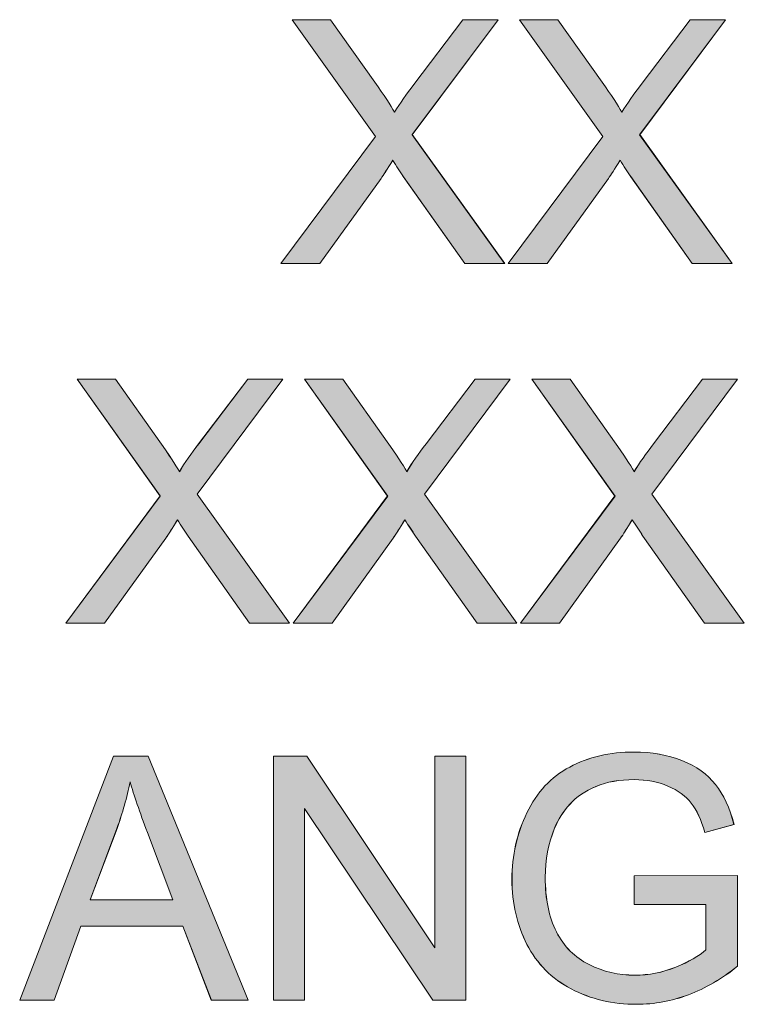
# Model space of a CAD drawing. Units: inches. Extents: x 6 to 205, y 7 to 290.
# Drawn here: x 106 to 112, y 34 to 42 of the extents above; entities that cross this region are included whole.
import ezdxf

# ---------------------------------------------------------------- set-up
doc = ezdxf.new("R2010")
doc.units = ezdxf.units.IN
doc.header["$MEASUREMENT"] = 0

# ---------------------------------------------------------------- blocks, each defined once
blk = doc.blocks.new('block 115')
at = {"lineweight": 0}
blk.add_lwpolyline([(106.0049, 33.8856), (106.7745, 35.8886), (107.0598, 35.8886), (107.8797, 33.8856), (107.5779, 33.8856), (107.3444, 34.4923), (106.5065, 34.4923), (106.2867, 33.8856), (106.0049, 33.8856)], dxfattribs=at)
blk = doc.blocks.new('block 114')
blk.add_blockref('block 115', (0, 0))
blk = doc.blocks.new('block 117')
at = {"lineweight": 0}
blk.add_open_spline([(106.583, 34.7083), (106.583, 34.7083), (107.2624, 34.7083), (107.2624, 34.7083), (107.2624, 34.7083), (107.0529, 35.263), (107.0529, 35.263), (106.9895, 35.4314), (106.942, 35.5699), (106.911, 35.6781), (106.8855, 35.5499), (106.8496, 35.4221), (106.8031, 35.2957), (106.8031, 35.2957), (106.583, 34.7083), (106.583, 34.7083)], degree=3, knots=[0, 0, 0, 0, 1, 1, 1, 2, 2, 2, 3, 3, 3, 4, 4, 4, 5, 5, 5, 5], dxfattribs=at)
blk = doc.blocks.new('block 116')
blk.add_blockref('block 117', (0, 0))
blk = doc.blocks.new('block 119')
at = {"lineweight": 0}
blk.add_lwpolyline([(106.0052, 33.8856), (106.7745, 35.8886), (107.0598, 35.8886), (107.8797, 33.8856), (107.5779, 33.8856), (107.3444, 34.4923), (106.5065, 34.4923), (106.2867, 33.8856), (106.0052, 33.8856)], dxfattribs=at)
blk = doc.blocks.new('block 120')
at = {"lineweight": 0}
blk.add_open_spline([(106.5833, 34.708), (106.5833, 34.708), (107.2624, 34.708), (107.2624, 34.708), (107.2624, 34.708), (107.0529, 35.2626), (107.0529, 35.2626), (106.9895, 35.4318), (106.942, 35.5703), (106.911, 35.6778), (106.8855, 35.5499), (106.85, 35.4218), (106.8035, 35.296), (106.8035, 35.296), (106.5833, 34.708), (106.5833, 34.708)], degree=3, knots=[0, 0, 0, 0, 1, 1, 1, 2, 2, 2, 3, 3, 3, 4, 4, 4, 5, 5, 5, 5], dxfattribs=at)
blk = doc.blocks.new('block 121')
h = blk.add_hatch(color=7)
h.dxf.hatch_style = 2
h.paths.add_polyline_path([(106.0052, 33.8856), (106.7745, 35.8886), (107.0594, 35.8886), (107.8797, 33.8856), (107.5783, 33.8856), (107.3444, 34.4923), (106.5065, 34.4923), (106.2867, 33.8856)])
edge = h.paths.add_edge_path()
edge.add_spline(control_points=[(106.5837, 34.708), (106.5837, 34.708), (107.2624, 34.708), (107.2624, 34.708), (107.2624, 34.708), (107.0529, 35.2626), (107.0529, 35.2626), (106.9899, 35.4318), (106.942, 35.5703), (106.911, 35.6778), (106.8851, 35.5499), (106.85, 35.4218), (106.8038, 35.296), (106.8038, 35.296), (106.5837, 34.708), (106.5837, 34.708)], knot_values=[0, 0, 0, 0, 1, 1, 1, 2, 2, 2, 3, 3, 3, 4, 4, 4, 5, 5, 5, 5], degree=3, periodic=1)
at = {"lineweight": 0}
blk.add_lwpolyline([(106.0052, 33.8856), (106.7745, 35.8886), (107.0594, 35.8886), (107.8797, 33.8856), (107.5783, 33.8856), (107.3444, 34.4923), (106.5065, 34.4923), (106.2867, 33.8856), (106.0052, 33.8856), (106.0052, 33.8856)], dxfattribs=at)
blk.add_open_spline([(106.5837, 34.708), (106.5837, 34.708), (107.2624, 34.708), (107.2624, 34.708), (107.2624, 34.708), (107.0529, 35.2626), (107.0529, 35.2626), (106.9899, 35.4318), (106.942, 35.5703), (106.911, 35.6778), (106.8851, 35.5499), (106.85, 35.4218), (106.8038, 35.296), (106.8038, 35.296), (106.5837, 34.708), (106.5837, 34.708)], degree=3, knots=[0, 0, 0, 0, 1, 1, 1, 2, 2, 2, 3, 3, 3, 4, 4, 4, 5, 5, 5, 5], dxfattribs=at)
blk = doc.blocks.new('block 118')
for name in ['block 119', 'block 121', 'block 120']:
    blk.add_blockref(name, (0, 0))
blk = doc.blocks.new('block 123')
at = {"lineweight": 0}
blk.add_lwpolyline([(108.0885, 33.8856), (108.0885, 35.8886), (108.3607, 35.8886), (109.4128, 34.3159), (109.4128, 35.8886), (109.667, 35.8886), (109.667, 33.8856), (109.3949, 33.8856), (108.3427, 35.4597), (108.3427, 33.8856), (108.0885, 33.8856)], dxfattribs=at)
blk = doc.blocks.new('block 122')
blk.add_blockref('block 123', (0, 0))
blk = doc.blocks.new('block 125')
at = {"lineweight": 0}
blk.add_lwpolyline([(108.0885, 33.8856), (108.0885, 35.8886), (108.3607, 35.8886), (109.4128, 34.3156), (109.4128, 35.8886), (109.667, 35.8886), (109.667, 33.8856), (109.3949, 33.8856), (108.3431, 35.46), (108.3431, 33.8856), (108.0885, 33.8856)], dxfattribs=at)
blk = doc.blocks.new('block 126')
h = blk.add_hatch(color=7)
h.dxf.hatch_style = 2
h.paths.add_polyline_path([(108.0885, 33.8856), (108.0885, 35.8886), (108.361, 35.8886), (109.4124, 34.3156), (109.4124, 35.8886), (109.667, 35.8886), (109.667, 33.8856), (109.3949, 33.8856), (108.3434, 35.46), (108.3434, 33.8856)])
at = {"lineweight": 0}
blk.add_lwpolyline([(108.0885, 33.8856), (108.0885, 35.8886), (108.361, 35.8886), (109.4124, 34.3156), (109.4124, 35.8886), (109.667, 35.8886), (109.667, 33.8856), (109.3949, 33.8856), (108.3434, 35.46), (108.3434, 33.8856), (108.0885, 33.8856), (108.0885, 33.8856)], dxfattribs=at)
blk = doc.blocks.new('block 124')
for name in ['block 125', 'block 126']:
    blk.add_blockref(name, (0, 0))
blk = doc.blocks.new('block 128')
at = {"lineweight": 0}
blk.add_open_spline([(111.0499, 34.6711), (111.0499, 34.6711), (111.0499, 34.9064), (111.0499, 34.9064), (111.0499, 34.9064), (111.8981, 34.9078), (111.8981, 34.9078), (111.8981, 34.9078), (111.8981, 34.1643), (111.8981, 34.1643), (111.7679, 34.0606), (111.6335, 33.9824), (111.495, 33.9301), (111.3565, 33.8777), (111.2146, 33.8515), (111.0688, 33.8515), (110.8721, 33.8515), (110.6933, 33.8935), (110.5324, 33.9779), (110.3719, 34.062), (110.2503, 34.184), (110.1683, 34.3435), (110.0866, 34.5026), (110.0453, 34.6807), (110.0453, 34.8775), (110.0453, 35.0725), (110.086, 35.2544), (110.168, 35.4235), (110.2493, 35.5923), (110.3664, 35.7177), (110.5194, 35.7997), (110.6723, 35.8817), (110.8487, 35.9227), (111.0485, 35.9227), (111.1932, 35.9227), (111.3241, 35.8993), (111.4413, 35.8524), (111.5584, 35.8056), (111.65, 35.7401), (111.7165, 35.6564), (111.783, 35.5727), (111.8333, 35.4631), (111.8681, 35.3284), (111.8681, 35.3284), (111.629, 35.263), (111.629, 35.263), (111.599, 35.3649), (111.5615, 35.4452), (111.5171, 35.5034), (111.4723, 35.5617), (111.4085, 35.6082), (111.3255, 35.6433), (111.2428, 35.6784), (111.1508, 35.696), (111.0499, 35.696), (110.9286, 35.696), (110.8239, 35.6774), (110.7354, 35.6405), (110.6468, 35.6037), (110.5759, 35.5551), (110.5214, 35.4952), (110.4673, 35.4349), (110.4253, 35.3691), (110.3953, 35.2971), (110.3443, 35.173), (110.3188, 35.0387), (110.3188, 34.894), (110.3188, 34.7155), (110.3492, 34.566), (110.4108, 34.4458), (110.4725, 34.3256), (110.5621, 34.2363), (110.6792, 34.1781), (110.797, 34.1195), (110.9217, 34.0906), (111.0537, 34.0906), (111.1684, 34.0906), (111.2807, 34.1126), (111.3899, 34.1567), (111.4991, 34.2008), (111.5818, 34.248), (111.6383, 34.2983), (111.6383, 34.2983), (111.6383, 34.6711), (111.6383, 34.6711), (111.6383, 34.6711), (111.0499, 34.6711), (111.0499, 34.6711)], degree=3, knots=[0, 0, 0, 0, 1, 1, 1, 2, 2, 2, 3, 3, 3, 4, 4, 4, 5, 5, 5, 6, 6, 6, 7, 7, 7, 8, 8, 8, 9, 9, 9, 10, 10, 10, 11, 11, 11, 12, 12, 12, 13, 13, 13, 14, 14, 14, 15, 15, 15, 16, 16, 16, 17, 17, 17, 18, 18, 18, 19, 19, 19, 20, 20, 20, 21, 21, 21, 22, 22, 22, 23, 23, 23, 24, 24, 24, 25, 25, 25, 26, 26, 26, 27, 27, 27, 28, 28, 28, 29, 29, 29, 29], dxfattribs=at)
blk = doc.blocks.new('block 127')
blk.add_blockref('block 128', (0, 0))
blk = doc.blocks.new('block 130')
at = {"lineweight": 0}
blk.add_open_spline([(111.0499, 34.6708), (111.0499, 34.6708), (111.0499, 34.9064), (111.0499, 34.9064), (111.0499, 34.9064), (111.8981, 34.9081), (111.8981, 34.9081), (111.8981, 34.9081), (111.8981, 34.164), (111.8981, 34.164), (111.7679, 34.0606), (111.6335, 33.9824), (111.4953, 33.9297), (111.3565, 33.878), (111.2146, 33.8515), (111.0692, 33.8515), (110.8721, 33.8515), (110.6937, 33.8935), (110.5324, 33.9776), (110.3719, 34.0617), (110.2503, 34.1836), (110.1683, 34.3438), (110.0866, 34.503), (110.0457, 34.6807), (110.0457, 34.8778), (110.0457, 35.0721), (110.0863, 35.254), (110.1683, 35.4238), (110.2493, 35.5927), (110.3664, 35.7177), (110.5194, 35.7997), (110.6727, 35.8817), (110.8487, 35.9227), (111.0485, 35.9227), (111.1932, 35.9227), (111.3245, 35.8993), (111.4413, 35.8524), (111.5584, 35.8056), (111.65, 35.7401), (111.7165, 35.6564), (111.783, 35.5723), (111.8333, 35.4628), (111.8685, 35.3281), (111.8685, 35.3281), (111.629, 35.2626), (111.629, 35.2626), (111.5994, 35.3653), (111.5618, 35.4452), (111.5174, 35.5038), (111.4723, 35.5617), (111.4085, 35.6085), (111.3255, 35.6436), (111.2428, 35.6788), (111.1512, 35.6964), (111.0499, 35.6964), (110.929, 35.6964), (110.8239, 35.6778), (110.7357, 35.6405), (110.6468, 35.6037), (110.5759, 35.5548), (110.5218, 35.4952), (110.4673, 35.4345), (110.4256, 35.3691), (110.3953, 35.2967), (110.3443, 35.1727), (110.3192, 35.039), (110.3192, 34.8936), (110.3192, 34.7159), (110.3492, 34.5664), (110.4108, 34.4454), (110.4725, 34.3252), (110.5621, 34.2363), (110.6795, 34.1778), (110.797, 34.1192), (110.9217, 34.0909), (111.054, 34.0909), (111.1688, 34.0909), (111.2811, 34.1123), (111.3899, 34.1571), (111.4991, 34.2012), (111.5818, 34.248), (111.6383, 34.298), (111.6383, 34.298), (111.6383, 34.6708), (111.6383, 34.6708), (111.6383, 34.6708), (111.0499, 34.6708), (111.0499, 34.6708)], degree=3, knots=[0, 0, 0, 0, 1, 1, 1, 2, 2, 2, 3, 3, 3, 4, 4, 4, 5, 5, 5, 6, 6, 6, 7, 7, 7, 8, 8, 8, 9, 9, 9, 10, 10, 10, 11, 11, 11, 12, 12, 12, 13, 13, 13, 14, 14, 14, 15, 15, 15, 16, 16, 16, 17, 17, 17, 18, 18, 18, 19, 19, 19, 20, 20, 20, 21, 21, 21, 22, 22, 22, 23, 23, 23, 24, 24, 24, 25, 25, 25, 26, 26, 26, 27, 27, 27, 28, 28, 28, 29, 29, 29, 29], dxfattribs=at)
blk = doc.blocks.new('block 131')
h = blk.add_hatch(color=7)
h.dxf.hatch_style = 2
edge = h.paths.add_edge_path()
edge.add_spline(control_points=[(111.0499, 34.6708), (111.0499, 34.6708), (111.0499, 34.9064), (111.0499, 34.9064), (111.0499, 34.9064), (111.8981, 34.9081), (111.8981, 34.9081), (111.8981, 34.9081), (111.8981, 34.164), (111.8981, 34.164), (111.7682, 34.0606), (111.6332, 33.9824), (111.495, 33.9297), (111.3565, 33.878), (111.2142, 33.8515), (111.0692, 33.8515), (110.8721, 33.8515), (110.6937, 33.8935), (110.5321, 33.9776), (110.3719, 34.0617), (110.2506, 34.1836), (110.1683, 34.3438), (110.0863, 34.503), (110.046, 34.6807), (110.046, 34.8778), (110.046, 35.0721), (110.0863, 35.254), (110.1683, 35.4238), (110.2489, 35.5927), (110.3664, 35.7177), (110.5197, 35.7997), (110.673, 35.8817), (110.8487, 35.9227), (111.0485, 35.9227), (111.1932, 35.9227), (111.3248, 35.8993), (111.4413, 35.8524), (111.5587, 35.8056), (111.65, 35.7401), (111.7162, 35.6564), (111.7834, 35.5723), (111.8337, 35.4628), (111.8688, 35.3281), (111.8688, 35.3281), (111.629, 35.2626), (111.629, 35.2626), (111.5997, 35.3653), (111.5618, 35.4452), (111.5177, 35.5038), (111.4723, 35.5617), (111.4085, 35.6085), (111.3258, 35.6436), (111.2428, 35.6788), (111.1515, 35.6964), (111.0499, 35.6964), (110.9293, 35.6964), (110.8239, 35.6778), (110.7357, 35.6405), (110.6468, 35.6037), (110.5759, 35.5548), (110.5221, 35.4952), (110.4673, 35.4345), (110.4256, 35.3691), (110.3957, 35.2967), (110.3443, 35.1727), (110.3192, 35.039), (110.3192, 34.8936), (110.3192, 34.7159), (110.3492, 34.5664), (110.4105, 34.4454), (110.4725, 34.3252), (110.5621, 34.2363), (110.6795, 34.1778), (110.797, 34.1192), (110.9217, 34.0909), (111.054, 34.0909), (111.1691, 34.0909), (111.2814, 34.1123), (111.3903, 34.1571), (111.4991, 34.2012), (111.5822, 34.248), (111.6383, 34.298), (111.6383, 34.298), (111.6383, 34.6708), (111.6383, 34.6708), (111.6383, 34.6708), (111.0499, 34.6708), (111.0499, 34.6708)], knot_values=[0, 0, 0, 0, 1, 1, 1, 2, 2, 2, 3, 3, 3, 4, 4, 4, 5, 5, 5, 6, 6, 6, 7, 7, 7, 8, 8, 8, 9, 9, 9, 10, 10, 10, 11, 11, 11, 12, 12, 12, 13, 13, 13, 14, 14, 14, 15, 15, 15, 16, 16, 16, 17, 17, 17, 18, 18, 18, 19, 19, 19, 20, 20, 20, 21, 21, 21, 22, 22, 22, 23, 23, 23, 24, 24, 24, 25, 25, 25, 26, 26, 26, 27, 27, 27, 28, 28, 28, 29, 29, 29, 29], degree=3, periodic=1)
at = {"lineweight": 0}
blk.add_open_spline([(111.0499, 34.6708), (111.0499, 34.6708), (111.0499, 34.9064), (111.0499, 34.9064), (111.0499, 34.9064), (111.8981, 34.9081), (111.8981, 34.9081), (111.8981, 34.9081), (111.8981, 34.164), (111.8981, 34.164), (111.7682, 34.0606), (111.6332, 33.9824), (111.495, 33.9297), (111.3565, 33.878), (111.2142, 33.8515), (111.0692, 33.8515), (110.8721, 33.8515), (110.6937, 33.8935), (110.5321, 33.9776), (110.3719, 34.0617), (110.2506, 34.1836), (110.1683, 34.3438), (110.0863, 34.503), (110.046, 34.6807), (110.046, 34.8778), (110.046, 35.0721), (110.0863, 35.254), (110.1683, 35.4238), (110.2489, 35.5927), (110.3664, 35.7177), (110.5197, 35.7997), (110.673, 35.8817), (110.8487, 35.9227), (111.0485, 35.9227), (111.1932, 35.9227), (111.3248, 35.8993), (111.4413, 35.8524), (111.5587, 35.8056), (111.65, 35.7401), (111.7162, 35.6564), (111.7834, 35.5723), (111.8337, 35.4628), (111.8688, 35.3281), (111.8688, 35.3281), (111.629, 35.2626), (111.629, 35.2626), (111.5997, 35.3653), (111.5618, 35.4452), (111.5177, 35.5038), (111.4723, 35.5617), (111.4085, 35.6085), (111.3258, 35.6436), (111.2428, 35.6788), (111.1515, 35.6964), (111.0499, 35.6964), (110.9293, 35.6964), (110.8239, 35.6778), (110.7357, 35.6405), (110.6468, 35.6037), (110.5759, 35.5548), (110.5221, 35.4952), (110.4673, 35.4345), (110.4256, 35.3691), (110.3957, 35.2967), (110.3443, 35.1727), (110.3192, 35.039), (110.3192, 34.8936), (110.3192, 34.7159), (110.3492, 34.5664), (110.4105, 34.4454), (110.4725, 34.3252), (110.5621, 34.2363), (110.6795, 34.1778), (110.797, 34.1192), (110.9217, 34.0909), (111.054, 34.0909), (111.1691, 34.0909), (111.2814, 34.1123), (111.3903, 34.1571), (111.4991, 34.2012), (111.5822, 34.248), (111.6383, 34.298), (111.6383, 34.298), (111.6383, 34.6708), (111.6383, 34.6708), (111.6383, 34.6708), (111.0499, 34.6708), (111.0499, 34.6708)], degree=3, knots=[0, 0, 0, 0, 1, 1, 1, 2, 2, 2, 3, 3, 3, 4, 4, 4, 5, 5, 5, 6, 6, 6, 7, 7, 7, 8, 8, 8, 9, 9, 9, 10, 10, 10, 11, 11, 11, 12, 12, 12, 13, 13, 13, 14, 14, 14, 15, 15, 15, 16, 16, 16, 17, 17, 17, 18, 18, 18, 19, 19, 19, 20, 20, 20, 21, 21, 21, 22, 22, 22, 23, 23, 23, 24, 24, 24, 25, 25, 25, 26, 26, 26, 27, 27, 27, 28, 28, 28, 29, 29, 29, 29], dxfattribs=at)
blk = doc.blocks.new('block 129')
for name in ['block 130', 'block 131']:
    blk.add_blockref(name, (0, 0))
blk = doc.blocks.new('block 113')
for name in ['block 127', 'block 129', 'block 114', 'block 118', 'block 122', 'block 124', 'block 116']:
    blk.add_blockref(name, (0, 0))
blk = doc.blocks.new('block 112')
blk.add_blockref('block 113', (0, 0))
blk = doc.blocks.new('block 2610')
at = {"lineweight": 0}
blk.add_open_spline([(106.3839, 36.981), (106.3839, 36.981), (107.1583, 38.0249), (107.1583, 38.0249), (107.1583, 38.0249), (106.4755, 38.984), (106.4755, 38.984), (106.4755, 38.984), (106.7911, 38.984), (106.7911, 38.984), (106.7911, 38.984), (107.1542, 38.4703), (107.1542, 38.4703), (107.23, 38.3639), (107.2837, 38.2819), (107.3154, 38.2244), (107.3602, 38.2974), (107.4133, 38.3732), (107.4739, 38.4524), (107.4739, 38.4524), (107.877, 38.984), (107.877, 38.984), (107.877, 38.984), (108.1657, 38.984), (108.1657, 38.984), (108.1657, 38.984), (107.4618, 38.0401), (107.4618, 38.0401), (107.4618, 38.0401), (108.2201, 36.981), (108.2201, 36.981), (108.2201, 36.981), (107.8921, 36.981), (107.8921, 36.981), (107.8921, 36.981), (107.3878, 37.6955), (107.3878, 37.6955), (107.3595, 37.7365), (107.3306, 37.7813), (107.3006, 37.8296), (107.2562, 37.7565), (107.2241, 37.7066), (107.2052, 37.6794), (107.2052, 37.6794), (106.7022, 36.981), (106.7022, 36.981), (106.7022, 36.981), (106.3839, 36.981), (106.3839, 36.981)], degree=3, knots=[0, 0, 0, 0, 1, 1, 1, 2, 2, 2, 3, 3, 3, 4, 4, 4, 5, 5, 5, 6, 6, 6, 7, 7, 7, 8, 8, 8, 9, 9, 9, 10, 10, 10, 11, 11, 11, 12, 12, 12, 13, 13, 13, 14, 14, 14, 15, 15, 15, 16, 16, 16, 16], dxfattribs=at)
blk = doc.blocks.new('block 2609')
blk.add_blockref('block 2610', (0, 0))
blk = doc.blocks.new('block 2612')
at = {"lineweight": 0}
blk.add_open_spline([(106.3839, 36.9814), (106.3839, 36.9814), (107.1583, 38.0246), (107.1583, 38.0246), (107.1583, 38.0246), (106.4758, 38.9844), (106.4758, 38.9844), (106.4758, 38.9844), (106.7911, 38.9844), (106.7911, 38.9844), (106.7911, 38.9844), (107.1545, 38.4707), (107.1545, 38.4707), (107.2303, 38.3642), (107.2841, 38.2822), (107.3158, 38.2247), (107.3602, 38.2977), (107.4133, 38.3732), (107.4739, 38.4521), (107.4739, 38.4521), (107.8773, 38.9844), (107.8773, 38.9844), (107.8773, 38.9844), (108.1657, 38.9844), (108.1657, 38.9844), (108.1657, 38.9844), (107.4622, 38.0401), (107.4622, 38.0401), (107.4622, 38.0401), (108.2204, 36.9814), (108.2204, 36.9814), (108.2204, 36.9814), (107.8921, 36.9814), (107.8921, 36.9814), (107.8921, 36.9814), (107.3878, 37.6952), (107.3878, 37.6952), (107.3595, 37.7362), (107.3309, 37.7813), (107.3006, 37.8292), (107.2562, 37.7569), (107.2245, 37.7069), (107.2052, 37.6797), (107.2052, 37.6797), (106.7022, 36.9814), (106.7022, 36.9814), (106.7022, 36.9814), (106.3839, 36.9814), (106.3839, 36.9814)], degree=3, knots=[0, 0, 0, 0, 1, 1, 1, 2, 2, 2, 3, 3, 3, 4, 4, 4, 5, 5, 5, 6, 6, 6, 7, 7, 7, 8, 8, 8, 9, 9, 9, 10, 10, 10, 11, 11, 11, 12, 12, 12, 13, 13, 13, 14, 14, 14, 15, 15, 15, 16, 16, 16, 16], dxfattribs=at)
blk = doc.blocks.new('block 2613')
h = blk.add_hatch(color=7)
h.dxf.hatch_style = 2
edge = h.paths.add_edge_path()
edge.add_spline(control_points=[(106.3839, 36.9814), (106.3839, 36.9814), (107.1583, 38.0246), (107.1583, 38.0246), (107.1583, 38.0246), (106.4762, 38.9844), (106.4762, 38.9844), (106.4762, 38.9844), (106.7911, 38.9844), (106.7911, 38.9844), (106.7911, 38.9844), (107.1542, 38.4707), (107.1542, 38.4707), (107.2303, 38.3642), (107.2841, 38.2822), (107.3158, 38.2247), (107.3602, 38.2977), (107.4133, 38.3732), (107.4742, 38.4521), (107.4742, 38.4521), (107.8773, 38.9844), (107.8773, 38.9844), (107.8773, 38.9844), (108.1657, 38.9844), (108.1657, 38.9844), (108.1657, 38.9844), (107.4625, 38.0401), (107.4625, 38.0401), (107.4625, 38.0401), (108.2201, 36.9814), (108.2201, 36.9814), (108.2201, 36.9814), (107.8921, 36.9814), (107.8921, 36.9814), (107.8921, 36.9814), (107.3878, 37.6952), (107.3878, 37.6952), (107.3595, 37.7362), (107.3309, 37.7813), (107.3009, 37.8292), (107.2565, 37.7569), (107.2245, 37.7069), (107.2052, 37.6797), (107.2052, 37.6797), (106.7022, 36.9814), (106.7022, 36.9814), (106.7022, 36.9814), (106.3839, 36.9814), (106.3839, 36.9814)], knot_values=[0, 0, 0, 0, 1, 1, 1, 2, 2, 2, 3, 3, 3, 4, 4, 4, 5, 5, 5, 6, 6, 6, 7, 7, 7, 8, 8, 8, 9, 9, 9, 10, 10, 10, 11, 11, 11, 12, 12, 12, 13, 13, 13, 14, 14, 14, 15, 15, 15, 16, 16, 16, 16], degree=3, periodic=1)
at = {"lineweight": 0}
blk.add_open_spline([(106.3839, 36.9814), (106.3839, 36.9814), (107.1583, 38.0246), (107.1583, 38.0246), (107.1583, 38.0246), (106.4762, 38.9844), (106.4762, 38.9844), (106.4762, 38.9844), (106.7911, 38.9844), (106.7911, 38.9844), (106.7911, 38.9844), (107.1542, 38.4707), (107.1542, 38.4707), (107.2303, 38.3642), (107.2841, 38.2822), (107.3158, 38.2247), (107.3602, 38.2977), (107.4133, 38.3732), (107.4742, 38.4521), (107.4742, 38.4521), (107.8773, 38.9844), (107.8773, 38.9844), (107.8773, 38.9844), (108.1657, 38.9844), (108.1657, 38.9844), (108.1657, 38.9844), (107.4625, 38.0401), (107.4625, 38.0401), (107.4625, 38.0401), (108.2201, 36.9814), (108.2201, 36.9814), (108.2201, 36.9814), (107.8921, 36.9814), (107.8921, 36.9814), (107.8921, 36.9814), (107.3878, 37.6952), (107.3878, 37.6952), (107.3595, 37.7362), (107.3309, 37.7813), (107.3009, 37.8292), (107.2565, 37.7569), (107.2245, 37.7069), (107.2052, 37.6797), (107.2052, 37.6797), (106.7022, 36.9814), (106.7022, 36.9814), (106.7022, 36.9814), (106.3839, 36.9814), (106.3839, 36.9814)], degree=3, knots=[0, 0, 0, 0, 1, 1, 1, 2, 2, 2, 3, 3, 3, 4, 4, 4, 5, 5, 5, 6, 6, 6, 7, 7, 7, 8, 8, 8, 9, 9, 9, 10, 10, 10, 11, 11, 11, 12, 12, 12, 13, 13, 13, 14, 14, 14, 15, 15, 15, 16, 16, 16, 16], dxfattribs=at)
blk = doc.blocks.new('block 2611')
for name in ['block 2612', 'block 2613']:
    blk.add_blockref(name, (0, 0))
blk = doc.blocks.new('block 2615')
at = {"lineweight": 0}
blk.add_open_spline([(108.2501, 36.981), (108.2501, 36.981), (109.0249, 38.0249), (109.0249, 38.0249), (109.0249, 38.0249), (108.3417, 38.984), (108.3417, 38.984), (108.3417, 38.984), (108.6573, 38.984), (108.6573, 38.984), (108.6573, 38.984), (109.0207, 38.4703), (109.0207, 38.4703), (109.0965, 38.3639), (109.1503, 38.2819), (109.182, 38.2244), (109.2268, 38.2974), (109.2795, 38.3732), (109.3404, 38.4524), (109.3404, 38.4524), (109.7435, 38.984), (109.7435, 38.984), (109.7435, 38.984), (110.0319, 38.984), (110.0319, 38.984), (110.0319, 38.984), (109.328, 38.0401), (109.328, 38.0401), (109.328, 38.0401), (110.0866, 36.981), (110.0866, 36.981), (110.0866, 36.981), (109.7587, 36.981), (109.7587, 36.981), (109.7587, 36.981), (109.2543, 37.6955), (109.2543, 37.6955), (109.2261, 37.7365), (109.1971, 37.7813), (109.1668, 37.8296), (109.1224, 37.7565), (109.0903, 37.7066), (109.0714, 37.6794), (109.0714, 37.6794), (108.5687, 36.981), (108.5687, 36.981), (108.5687, 36.981), (108.2501, 36.981), (108.2501, 36.981)], degree=3, knots=[0, 0, 0, 0, 1, 1, 1, 2, 2, 2, 3, 3, 3, 4, 4, 4, 5, 5, 5, 6, 6, 6, 7, 7, 7, 8, 8, 8, 9, 9, 9, 10, 10, 10, 11, 11, 11, 12, 12, 12, 13, 13, 13, 14, 14, 14, 15, 15, 15, 16, 16, 16, 16], dxfattribs=at)
blk = doc.blocks.new('block 2614')
blk.add_blockref('block 2615', (0, 0))
blk = doc.blocks.new('block 2617')
at = {"lineweight": 0}
blk.add_open_spline([(108.2501, 36.9814), (108.2501, 36.9814), (109.0252, 38.0246), (109.0252, 38.0246), (109.0252, 38.0246), (108.3421, 38.9844), (108.3421, 38.9844), (108.3421, 38.9844), (108.6573, 38.9844), (108.6573, 38.9844), (108.6573, 38.9844), (109.0207, 38.4707), (109.0207, 38.4707), (109.0965, 38.3642), (109.1506, 38.2822), (109.182, 38.2247), (109.2268, 38.2977), (109.2795, 38.3732), (109.3404, 38.4521), (109.3404, 38.4521), (109.7435, 38.9844), (109.7435, 38.9844), (109.7435, 38.9844), (110.0319, 38.9844), (110.0319, 38.9844), (110.0319, 38.9844), (109.3284, 38.0401), (109.3284, 38.0401), (109.3284, 38.0401), (110.0866, 36.9814), (110.0866, 36.9814), (110.0866, 36.9814), (109.759, 36.9814), (109.759, 36.9814), (109.759, 36.9814), (109.2547, 37.6952), (109.2547, 37.6952), (109.2264, 37.7362), (109.1971, 37.7813), (109.1668, 37.8292), (109.1224, 37.7569), (109.0907, 37.7069), (109.0714, 37.6797), (109.0714, 37.6797), (108.5691, 36.9814), (108.5691, 36.9814), (108.5691, 36.9814), (108.2501, 36.9814), (108.2501, 36.9814)], degree=3, knots=[0, 0, 0, 0, 1, 1, 1, 2, 2, 2, 3, 3, 3, 4, 4, 4, 5, 5, 5, 6, 6, 6, 7, 7, 7, 8, 8, 8, 9, 9, 9, 10, 10, 10, 11, 11, 11, 12, 12, 12, 13, 13, 13, 14, 14, 14, 15, 15, 15, 16, 16, 16, 16], dxfattribs=at)
blk = doc.blocks.new('block 2618')
h = blk.add_hatch(color=7)
h.dxf.hatch_style = 2
edge = h.paths.add_edge_path()
edge.add_spline(control_points=[(108.2501, 36.9814), (108.2501, 36.9814), (109.0256, 38.0246), (109.0256, 38.0246), (109.0256, 38.0246), (108.3424, 38.9844), (108.3424, 38.9844), (108.3424, 38.9844), (108.6573, 38.9844), (108.6573, 38.9844), (108.6573, 38.9844), (109.0204, 38.4707), (109.0204, 38.4707), (109.0965, 38.3642), (109.1503, 38.2822), (109.182, 38.2247), (109.2264, 38.2977), (109.2795, 38.3732), (109.3404, 38.4521), (109.3404, 38.4521), (109.7435, 38.9844), (109.7435, 38.9844), (109.7435, 38.9844), (110.0319, 38.9844), (110.0319, 38.9844), (110.0319, 38.9844), (109.3287, 38.0401), (109.3287, 38.0401), (109.3287, 38.0401), (110.0863, 36.9814), (110.0863, 36.9814), (110.0863, 36.9814), (109.7587, 36.9814), (109.7587, 36.9814), (109.7587, 36.9814), (109.255, 37.6952), (109.255, 37.6952), (109.2264, 37.7362), (109.1971, 37.7813), (109.1672, 37.8292), (109.1227, 37.7569), (109.0907, 37.7069), (109.0714, 37.6797), (109.0714, 37.6797), (108.5687, 36.9814), (108.5687, 36.9814), (108.5687, 36.9814), (108.2501, 36.9814), (108.2501, 36.9814)], knot_values=[0, 0, 0, 0, 1, 1, 1, 2, 2, 2, 3, 3, 3, 4, 4, 4, 5, 5, 5, 6, 6, 6, 7, 7, 7, 8, 8, 8, 9, 9, 9, 10, 10, 10, 11, 11, 11, 12, 12, 12, 13, 13, 13, 14, 14, 14, 15, 15, 15, 16, 16, 16, 16], degree=3, periodic=1)
at = {"lineweight": 0}
blk.add_open_spline([(108.2501, 36.9814), (108.2501, 36.9814), (109.0256, 38.0246), (109.0256, 38.0246), (109.0256, 38.0246), (108.3424, 38.9844), (108.3424, 38.9844), (108.3424, 38.9844), (108.6573, 38.9844), (108.6573, 38.9844), (108.6573, 38.9844), (109.0204, 38.4707), (109.0204, 38.4707), (109.0965, 38.3642), (109.1503, 38.2822), (109.182, 38.2247), (109.2264, 38.2977), (109.2795, 38.3732), (109.3404, 38.4521), (109.3404, 38.4521), (109.7435, 38.9844), (109.7435, 38.9844), (109.7435, 38.9844), (110.0319, 38.9844), (110.0319, 38.9844), (110.0319, 38.9844), (109.3287, 38.0401), (109.3287, 38.0401), (109.3287, 38.0401), (110.0863, 36.9814), (110.0863, 36.9814), (110.0863, 36.9814), (109.7587, 36.9814), (109.7587, 36.9814), (109.7587, 36.9814), (109.255, 37.6952), (109.255, 37.6952), (109.2264, 37.7362), (109.1971, 37.7813), (109.1672, 37.8292), (109.1227, 37.7569), (109.0907, 37.7069), (109.0714, 37.6797), (109.0714, 37.6797), (108.5687, 36.9814), (108.5687, 36.9814), (108.5687, 36.9814), (108.2501, 36.9814), (108.2501, 36.9814)], degree=3, knots=[0, 0, 0, 0, 1, 1, 1, 2, 2, 2, 3, 3, 3, 4, 4, 4, 5, 5, 5, 6, 6, 6, 7, 7, 7, 8, 8, 8, 9, 9, 9, 10, 10, 10, 11, 11, 11, 12, 12, 12, 13, 13, 13, 14, 14, 14, 15, 15, 15, 16, 16, 16, 16], dxfattribs=at)
blk = doc.blocks.new('block 2616')
for name in ['block 2617', 'block 2618']:
    blk.add_blockref(name, (0, 0))
blk = doc.blocks.new('block 2620')
at = {"lineweight": 0}
blk.add_open_spline([(110.1163, 36.981), (110.1163, 36.981), (110.8914, 38.0249), (110.8914, 38.0249), (110.8914, 38.0249), (110.2079, 38.984), (110.2079, 38.984), (110.2079, 38.984), (110.5235, 38.984), (110.5235, 38.984), (110.5235, 38.984), (110.8873, 38.4703), (110.8873, 38.4703), (110.9627, 38.3639), (111.0165, 38.2819), (111.0485, 38.2244), (111.093, 38.2974), (111.1457, 38.3732), (111.207, 38.4524), (111.207, 38.4524), (111.6101, 38.984), (111.6101, 38.984), (111.6101, 38.984), (111.8981, 38.984), (111.8981, 38.984), (111.8981, 38.984), (111.1946, 38.0401), (111.1946, 38.0401), (111.1946, 38.0401), (111.9529, 36.981), (111.9529, 36.981), (111.9529, 36.981), (111.6249, 36.981), (111.6249, 36.981), (111.6249, 36.981), (111.1209, 37.6955), (111.1209, 37.6955), (111.0926, 37.7365), (111.0633, 37.7813), (111.0334, 37.8296), (110.9886, 37.7565), (110.9569, 37.7066), (110.9376, 37.6794), (110.9376, 37.6794), (110.4349, 36.981), (110.4349, 36.981), (110.4349, 36.981), (110.1163, 36.981), (110.1163, 36.981)], degree=3, knots=[0, 0, 0, 0, 1, 1, 1, 2, 2, 2, 3, 3, 3, 4, 4, 4, 5, 5, 5, 6, 6, 6, 7, 7, 7, 8, 8, 8, 9, 9, 9, 10, 10, 10, 11, 11, 11, 12, 12, 12, 13, 13, 13, 14, 14, 14, 15, 15, 15, 16, 16, 16, 16], dxfattribs=at)
blk = doc.blocks.new('block 2619')
blk.add_blockref('block 2620', (0, 0))
blk = doc.blocks.new('block 2622')
at = {"lineweight": 0}
blk.add_open_spline([(110.1163, 36.9814), (110.1163, 36.9814), (110.8914, 38.0246), (110.8914, 38.0246), (110.8914, 38.0246), (110.2083, 38.9844), (110.2083, 38.9844), (110.2083, 38.9844), (110.5235, 38.9844), (110.5235, 38.9844), (110.5235, 38.9844), (110.8873, 38.4707), (110.8873, 38.4707), (110.9627, 38.3642), (111.0165, 38.2822), (111.0485, 38.2247), (111.093, 38.2977), (111.1457, 38.3732), (111.2073, 38.4521), (111.2073, 38.4521), (111.6101, 38.9844), (111.6101, 38.9844), (111.6101, 38.9844), (111.8981, 38.9844), (111.8981, 38.9844), (111.8981, 38.9844), (111.1946, 38.0401), (111.1946, 38.0401), (111.1946, 38.0401), (111.9529, 36.9814), (111.9529, 36.9814), (111.9529, 36.9814), (111.6252, 36.9814), (111.6252, 36.9814), (111.6252, 36.9814), (111.1209, 37.6952), (111.1209, 37.6952), (111.0926, 37.7362), (111.0633, 37.7813), (111.0334, 37.8292), (110.9886, 37.7569), (110.9569, 37.7069), (110.9376, 37.6797), (110.9376, 37.6797), (110.4353, 36.9814), (110.4353, 36.9814), (110.4353, 36.9814), (110.1163, 36.9814), (110.1163, 36.9814)], degree=3, knots=[0, 0, 0, 0, 1, 1, 1, 2, 2, 2, 3, 3, 3, 4, 4, 4, 5, 5, 5, 6, 6, 6, 7, 7, 7, 8, 8, 8, 9, 9, 9, 10, 10, 10, 11, 11, 11, 12, 12, 12, 13, 13, 13, 14, 14, 14, 15, 15, 15, 16, 16, 16, 16], dxfattribs=at)
blk = doc.blocks.new('block 2623')
h = blk.add_hatch(color=7)
h.dxf.hatch_style = 2
edge = h.paths.add_edge_path()
edge.add_spline(control_points=[(110.1163, 36.9814), (110.1163, 36.9814), (110.8918, 38.0246), (110.8918, 38.0246), (110.8918, 38.0246), (110.2086, 38.9844), (110.2086, 38.9844), (110.2086, 38.9844), (110.5235, 38.9844), (110.5235, 38.9844), (110.5235, 38.9844), (110.8873, 38.4707), (110.8873, 38.4707), (110.9627, 38.3642), (111.0165, 38.2822), (111.0485, 38.2247), (111.0926, 38.2977), (111.1457, 38.3732), (111.2077, 38.4521), (111.2077, 38.4521), (111.6097, 38.9844), (111.6097, 38.9844), (111.6097, 38.9844), (111.8981, 38.9844), (111.8981, 38.9844), (111.8981, 38.9844), (111.1949, 38.0401), (111.1949, 38.0401), (111.1949, 38.0401), (111.9525, 36.9814), (111.9525, 36.9814), (111.9525, 36.9814), (111.6249, 36.9814), (111.6249, 36.9814), (111.6249, 36.9814), (111.1212, 37.6952), (111.1212, 37.6952), (111.0926, 37.7362), (111.0633, 37.7813), (111.0334, 37.8292), (110.9889, 37.7569), (110.9569, 37.7069), (110.9376, 37.6797), (110.9376, 37.6797), (110.4349, 36.9814), (110.4349, 36.9814), (110.4349, 36.9814), (110.1163, 36.9814), (110.1163, 36.9814)], knot_values=[0, 0, 0, 0, 1, 1, 1, 2, 2, 2, 3, 3, 3, 4, 4, 4, 5, 5, 5, 6, 6, 6, 7, 7, 7, 8, 8, 8, 9, 9, 9, 10, 10, 10, 11, 11, 11, 12, 12, 12, 13, 13, 13, 14, 14, 14, 15, 15, 15, 16, 16, 16, 16], degree=3, periodic=1)
at = {"lineweight": 0}
blk.add_open_spline([(110.1163, 36.9814), (110.1163, 36.9814), (110.8918, 38.0246), (110.8918, 38.0246), (110.8918, 38.0246), (110.2086, 38.9844), (110.2086, 38.9844), (110.2086, 38.9844), (110.5235, 38.9844), (110.5235, 38.9844), (110.5235, 38.9844), (110.8873, 38.4707), (110.8873, 38.4707), (110.9627, 38.3642), (111.0165, 38.2822), (111.0485, 38.2247), (111.0926, 38.2977), (111.1457, 38.3732), (111.2077, 38.4521), (111.2077, 38.4521), (111.6097, 38.9844), (111.6097, 38.9844), (111.6097, 38.9844), (111.8981, 38.9844), (111.8981, 38.9844), (111.8981, 38.9844), (111.1949, 38.0401), (111.1949, 38.0401), (111.1949, 38.0401), (111.9525, 36.9814), (111.9525, 36.9814), (111.9525, 36.9814), (111.6249, 36.9814), (111.6249, 36.9814), (111.6249, 36.9814), (111.1212, 37.6952), (111.1212, 37.6952), (111.0926, 37.7362), (111.0633, 37.7813), (111.0334, 37.8292), (110.9889, 37.7569), (110.9569, 37.7069), (110.9376, 37.6797), (110.9376, 37.6797), (110.4349, 36.9814), (110.4349, 36.9814), (110.4349, 36.9814), (110.1163, 36.9814), (110.1163, 36.9814)], degree=3, knots=[0, 0, 0, 0, 1, 1, 1, 2, 2, 2, 3, 3, 3, 4, 4, 4, 5, 5, 5, 6, 6, 6, 7, 7, 7, 8, 8, 8, 9, 9, 9, 10, 10, 10, 11, 11, 11, 12, 12, 12, 13, 13, 13, 14, 14, 14, 15, 15, 15, 16, 16, 16, 16], dxfattribs=at)
blk = doc.blocks.new('block 2621')
for name in ['block 2622', 'block 2623']:
    blk.add_blockref(name, (0, 0))
blk = doc.blocks.new('block 2608')
for name in ['block 2611', 'block 2609', 'block 2616', 'block 2614', 'block 2621', 'block 2619']:
    blk.add_blockref(name, (0, 0))
blk = doc.blocks.new('block 2607')
blk.add_blockref('block 2608', (0, 0))
blk = doc.blocks.new('block 2627')
at = {"lineweight": 0}
blk.add_open_spline([(108.1495, 39.9324), (108.1495, 39.9324), (108.9243, 40.9763), (108.9243, 40.9763), (108.9243, 40.9763), (108.2411, 41.9354), (108.2411, 41.9354), (108.2411, 41.9354), (108.5567, 41.9354), (108.5567, 41.9354), (108.5567, 41.9354), (108.9201, 41.4218), (108.9201, 41.4218), (108.9959, 41.3153), (109.0497, 41.2333), (109.0814, 41.1758), (109.1262, 41.2488), (109.1789, 41.3246), (109.2398, 41.4038), (109.2398, 41.4038), (109.6429, 41.9354), (109.6429, 41.9354), (109.6429, 41.9354), (109.9313, 41.9354), (109.9313, 41.9354), (109.9313, 41.9354), (109.2274, 40.9915), (109.2274, 40.9915), (109.2274, 40.9915), (109.9861, 39.9324), (109.9861, 39.9324), (109.9861, 39.9324), (109.6581, 39.9324), (109.6581, 39.9324), (109.6581, 39.9324), (109.1537, 40.647), (109.1537, 40.647), (109.1255, 40.688), (109.0965, 40.7327), (109.0662, 40.781), (109.0218, 40.7079), (108.9897, 40.658), (108.9708, 40.6308), (108.9708, 40.6308), (108.4681, 39.9324), (108.4681, 39.9324), (108.4681, 39.9324), (108.1495, 39.9324), (108.1495, 39.9324)], degree=3, knots=[0, 0, 0, 0, 1, 1, 1, 2, 2, 2, 3, 3, 3, 4, 4, 4, 5, 5, 5, 6, 6, 6, 7, 7, 7, 8, 8, 8, 9, 9, 9, 10, 10, 10, 11, 11, 11, 12, 12, 12, 13, 13, 13, 14, 14, 14, 15, 15, 15, 16, 16, 16, 16], dxfattribs=at)
blk = doc.blocks.new('block 2626')
blk.add_blockref('block 2627', (0, 0))
blk = doc.blocks.new('block 2629')
at = {"lineweight": 0}
blk.add_open_spline([(108.1495, 39.9328), (108.1495, 39.9328), (108.9246, 40.9767), (108.9246, 40.9767), (108.9246, 40.9767), (108.2415, 41.9354), (108.2415, 41.9354), (108.2415, 41.9354), (108.557, 41.9354), (108.557, 41.9354), (108.557, 41.9354), (108.9201, 41.4218), (108.9201, 41.4218), (108.9959, 41.3153), (109.0497, 41.2333), (109.0814, 41.1758), (109.1262, 41.2492), (109.1789, 41.3243), (109.2398, 41.4042), (109.2398, 41.4042), (109.6429, 41.9354), (109.6429, 41.9354), (109.6429, 41.9354), (109.9313, 41.9354), (109.9313, 41.9354), (109.9313, 41.9354), (109.2278, 40.9911), (109.2278, 40.9911), (109.2278, 40.9911), (109.9861, 39.9328), (109.9861, 39.9328), (109.9861, 39.9328), (109.6581, 39.9328), (109.6581, 39.9328), (109.6581, 39.9328), (109.1541, 40.6466), (109.1541, 40.6466), (109.1258, 40.6876), (109.0965, 40.7324), (109.0662, 40.7813), (109.0218, 40.7079), (108.9901, 40.6583), (108.9708, 40.6308), (108.9708, 40.6308), (108.4685, 39.9328), (108.4685, 39.9328), (108.4685, 39.9328), (108.1495, 39.9328), (108.1495, 39.9328)], degree=3, knots=[0, 0, 0, 0, 1, 1, 1, 2, 2, 2, 3, 3, 3, 4, 4, 4, 5, 5, 5, 6, 6, 6, 7, 7, 7, 8, 8, 8, 9, 9, 9, 10, 10, 10, 11, 11, 11, 12, 12, 12, 13, 13, 13, 14, 14, 14, 15, 15, 15, 16, 16, 16, 16], dxfattribs=at)
blk = doc.blocks.new('block 2630')
h = blk.add_hatch(color=7)
h.dxf.hatch_style = 2
edge = h.paths.add_edge_path()
edge.add_spline(control_points=[(108.1495, 39.9328), (108.1495, 39.9328), (108.925, 40.9767), (108.925, 40.9767), (108.925, 40.9767), (108.2411, 41.9354), (108.2411, 41.9354), (108.2411, 41.9354), (108.557, 41.9354), (108.557, 41.9354), (108.557, 41.9354), (108.9198, 41.4218), (108.9198, 41.4218), (108.9959, 41.3153), (109.0497, 41.2333), (109.0814, 41.1758), (109.1262, 41.2492), (109.1789, 41.3243), (109.2398, 41.4042), (109.2398, 41.4042), (109.6429, 41.9354), (109.6429, 41.9354), (109.6429, 41.9354), (109.9313, 41.9354), (109.9313, 41.9354), (109.9313, 41.9354), (109.2274, 40.9911), (109.2274, 40.9911), (109.2274, 40.9911), (109.9857, 39.9328), (109.9857, 39.9328), (109.9857, 39.9328), (109.6581, 39.9328), (109.6581, 39.9328), (109.6581, 39.9328), (109.1544, 40.6466), (109.1544, 40.6466), (109.1262, 40.6876), (109.0965, 40.7324), (109.0666, 40.7813), (109.0221, 40.7079), (108.9901, 40.6583), (108.9708, 40.6308), (108.9708, 40.6308), (108.4681, 39.9328), (108.4681, 39.9328), (108.4681, 39.9328), (108.1495, 39.9328), (108.1495, 39.9328)], knot_values=[0, 0, 0, 0, 1, 1, 1, 2, 2, 2, 3, 3, 3, 4, 4, 4, 5, 5, 5, 6, 6, 6, 7, 7, 7, 8, 8, 8, 9, 9, 9, 10, 10, 10, 11, 11, 11, 12, 12, 12, 13, 13, 13, 14, 14, 14, 15, 15, 15, 16, 16, 16, 16], degree=3, periodic=1)
at = {"lineweight": 0}
blk.add_open_spline([(108.1495, 39.9328), (108.1495, 39.9328), (108.925, 40.9767), (108.925, 40.9767), (108.925, 40.9767), (108.2411, 41.9354), (108.2411, 41.9354), (108.2411, 41.9354), (108.557, 41.9354), (108.557, 41.9354), (108.557, 41.9354), (108.9198, 41.4218), (108.9198, 41.4218), (108.9959, 41.3153), (109.0497, 41.2333), (109.0814, 41.1758), (109.1262, 41.2492), (109.1789, 41.3243), (109.2398, 41.4042), (109.2398, 41.4042), (109.6429, 41.9354), (109.6429, 41.9354), (109.6429, 41.9354), (109.9313, 41.9354), (109.9313, 41.9354), (109.9313, 41.9354), (109.2274, 40.9911), (109.2274, 40.9911), (109.2274, 40.9911), (109.9857, 39.9328), (109.9857, 39.9328), (109.9857, 39.9328), (109.6581, 39.9328), (109.6581, 39.9328), (109.6581, 39.9328), (109.1544, 40.6466), (109.1544, 40.6466), (109.1262, 40.6876), (109.0965, 40.7324), (109.0666, 40.7813), (109.0221, 40.7079), (108.9901, 40.6583), (108.9708, 40.6308), (108.9708, 40.6308), (108.4681, 39.9328), (108.4681, 39.9328), (108.4681, 39.9328), (108.1495, 39.9328), (108.1495, 39.9328)], degree=3, knots=[0, 0, 0, 0, 1, 1, 1, 2, 2, 2, 3, 3, 3, 4, 4, 4, 5, 5, 5, 6, 6, 6, 7, 7, 7, 8, 8, 8, 9, 9, 9, 10, 10, 10, 11, 11, 11, 12, 12, 12, 13, 13, 13, 14, 14, 14, 15, 15, 15, 16, 16, 16, 16], dxfattribs=at)
blk = doc.blocks.new('block 2628')
for name in ['block 2629', 'block 2630']:
    blk.add_blockref(name, (0, 0))
blk = doc.blocks.new('block 2632')
at = {"lineweight": 0}
blk.add_open_spline([(110.0157, 39.9324), (110.0157, 39.9324), (110.7908, 40.9763), (110.7908, 40.9763), (110.7908, 40.9763), (110.1073, 41.9354), (110.1073, 41.9354), (110.1073, 41.9354), (110.4229, 41.9354), (110.4229, 41.9354), (110.4229, 41.9354), (110.7867, 41.4218), (110.7867, 41.4218), (110.8621, 41.3153), (110.9159, 41.2333), (110.9479, 41.1758), (110.9924, 41.2488), (111.0451, 41.3246), (111.1064, 41.4038), (111.1064, 41.4038), (111.5095, 41.9354), (111.5095, 41.9354), (111.5095, 41.9354), (111.7975, 41.9354), (111.7975, 41.9354), (111.7975, 41.9354), (111.094, 40.9915), (111.094, 40.9915), (111.094, 40.9915), (111.8523, 39.9324), (111.8523, 39.9324), (111.8523, 39.9324), (111.5243, 39.9324), (111.5243, 39.9324), (111.5243, 39.9324), (111.0203, 40.647), (111.0203, 40.647), (110.992, 40.688), (110.9627, 40.7327), (110.9328, 40.781), (110.888, 40.7079), (110.8563, 40.658), (110.837, 40.6308), (110.837, 40.6308), (110.3344, 39.9324), (110.3344, 39.9324), (110.3344, 39.9324), (110.0157, 39.9324), (110.0157, 39.9324)], degree=3, knots=[0, 0, 0, 0, 1, 1, 1, 2, 2, 2, 3, 3, 3, 4, 4, 4, 5, 5, 5, 6, 6, 6, 7, 7, 7, 8, 8, 8, 9, 9, 9, 10, 10, 10, 11, 11, 11, 12, 12, 12, 13, 13, 13, 14, 14, 14, 15, 15, 15, 16, 16, 16, 16], dxfattribs=at)
blk = doc.blocks.new('block 2631')
blk.add_blockref('block 2632', (0, 0))
blk = doc.blocks.new('block 2634')
at = {"lineweight": 0}
blk.add_open_spline([(110.0157, 39.9328), (110.0157, 39.9328), (110.7908, 40.9767), (110.7908, 40.9767), (110.7908, 40.9767), (110.1077, 41.9354), (110.1077, 41.9354), (110.1077, 41.9354), (110.4229, 41.9354), (110.4229, 41.9354), (110.4229, 41.9354), (110.7867, 41.4218), (110.7867, 41.4218), (110.8621, 41.3153), (110.9159, 41.2333), (110.9479, 41.1758), (110.9924, 41.2492), (111.0451, 41.3243), (111.1067, 41.4042), (111.1067, 41.4042), (111.5095, 41.9354), (111.5095, 41.9354), (111.5095, 41.9354), (111.7975, 41.9354), (111.7975, 41.9354), (111.7975, 41.9354), (111.094, 40.9911), (111.094, 40.9911), (111.094, 40.9911), (111.8523, 39.9328), (111.8523, 39.9328), (111.8523, 39.9328), (111.5243, 39.9328), (111.5243, 39.9328), (111.5243, 39.9328), (111.0203, 40.6466), (111.0203, 40.6466), (110.992, 40.6876), (110.9627, 40.7324), (110.9328, 40.7813), (110.888, 40.7079), (110.8563, 40.6583), (110.837, 40.6308), (110.837, 40.6308), (110.3347, 39.9328), (110.3347, 39.9328), (110.3347, 39.9328), (110.0157, 39.9328), (110.0157, 39.9328)], degree=3, knots=[0, 0, 0, 0, 1, 1, 1, 2, 2, 2, 3, 3, 3, 4, 4, 4, 5, 5, 5, 6, 6, 6, 7, 7, 7, 8, 8, 8, 9, 9, 9, 10, 10, 10, 11, 11, 11, 12, 12, 12, 13, 13, 13, 14, 14, 14, 15, 15, 15, 16, 16, 16, 16], dxfattribs=at)
blk = doc.blocks.new('block 2635')
h = blk.add_hatch(color=7)
h.dxf.hatch_style = 2
edge = h.paths.add_edge_path()
edge.add_spline(control_points=[(110.0157, 39.9328), (110.0157, 39.9328), (110.7912, 40.9767), (110.7912, 40.9767), (110.7912, 40.9767), (110.1073, 41.9354), (110.1073, 41.9354), (110.1073, 41.9354), (110.4229, 41.9354), (110.4229, 41.9354), (110.4229, 41.9354), (110.7867, 41.4218), (110.7867, 41.4218), (110.8625, 41.3153), (110.9159, 41.2333), (110.9479, 41.1758), (110.992, 41.2492), (111.0451, 41.3243), (111.1071, 41.4042), (111.1071, 41.4042), (111.5091, 41.9354), (111.5091, 41.9354), (111.5091, 41.9354), (111.7975, 41.9354), (111.7975, 41.9354), (111.7975, 41.9354), (111.0936, 40.9911), (111.0936, 40.9911), (111.0936, 40.9911), (111.8519, 39.9328), (111.8519, 39.9328), (111.8519, 39.9328), (111.5243, 39.9328), (111.5243, 39.9328), (111.5243, 39.9328), (111.0206, 40.6466), (111.0206, 40.6466), (110.992, 40.6876), (110.9627, 40.7324), (110.9328, 40.7813), (110.8883, 40.7079), (110.8563, 40.6583), (110.837, 40.6308), (110.837, 40.6308), (110.3344, 39.9328), (110.3344, 39.9328), (110.3344, 39.9328), (110.0157, 39.9328), (110.0157, 39.9328)], knot_values=[0, 0, 0, 0, 1, 1, 1, 2, 2, 2, 3, 3, 3, 4, 4, 4, 5, 5, 5, 6, 6, 6, 7, 7, 7, 8, 8, 8, 9, 9, 9, 10, 10, 10, 11, 11, 11, 12, 12, 12, 13, 13, 13, 14, 14, 14, 15, 15, 15, 16, 16, 16, 16], degree=3, periodic=1)
at = {"lineweight": 0}
blk.add_open_spline([(110.0157, 39.9328), (110.0157, 39.9328), (110.7912, 40.9767), (110.7912, 40.9767), (110.7912, 40.9767), (110.1073, 41.9354), (110.1073, 41.9354), (110.1073, 41.9354), (110.4229, 41.9354), (110.4229, 41.9354), (110.4229, 41.9354), (110.7867, 41.4218), (110.7867, 41.4218), (110.8625, 41.3153), (110.9159, 41.2333), (110.9479, 41.1758), (110.992, 41.2492), (111.0451, 41.3243), (111.1071, 41.4042), (111.1071, 41.4042), (111.5091, 41.9354), (111.5091, 41.9354), (111.5091, 41.9354), (111.7975, 41.9354), (111.7975, 41.9354), (111.7975, 41.9354), (111.0936, 40.9911), (111.0936, 40.9911), (111.0936, 40.9911), (111.8519, 39.9328), (111.8519, 39.9328), (111.8519, 39.9328), (111.5243, 39.9328), (111.5243, 39.9328), (111.5243, 39.9328), (111.0206, 40.6466), (111.0206, 40.6466), (110.992, 40.6876), (110.9627, 40.7324), (110.9328, 40.7813), (110.8883, 40.7079), (110.8563, 40.6583), (110.837, 40.6308), (110.837, 40.6308), (110.3344, 39.9328), (110.3344, 39.9328), (110.3344, 39.9328), (110.0157, 39.9328), (110.0157, 39.9328)], degree=3, knots=[0, 0, 0, 0, 1, 1, 1, 2, 2, 2, 3, 3, 3, 4, 4, 4, 5, 5, 5, 6, 6, 6, 7, 7, 7, 8, 8, 8, 9, 9, 9, 10, 10, 10, 11, 11, 11, 12, 12, 12, 13, 13, 13, 14, 14, 14, 15, 15, 15, 16, 16, 16, 16], dxfattribs=at)
blk = doc.blocks.new('block 2633')
for name in ['block 2634', 'block 2635']:
    blk.add_blockref(name, (0, 0))
blk = doc.blocks.new('block 2625')
for name in ['block 2626', 'block 2628', 'block 2631', 'block 2633']:
    blk.add_blockref(name, (0, 0))
blk = doc.blocks.new('block 2624')
blk.add_blockref('block 2625', (0, 0))
blk = doc.blocks.new('block 93')
for name in ['block 2624', 'block 2607', 'block 112']:
    blk.add_blockref(name, (0, 0))

msp = doc.modelspace()

# ---------------------------------------------------------------- block references
msp.add_blockref('block 93', (0, 0))

doc.saveas('drawing.dxf')
